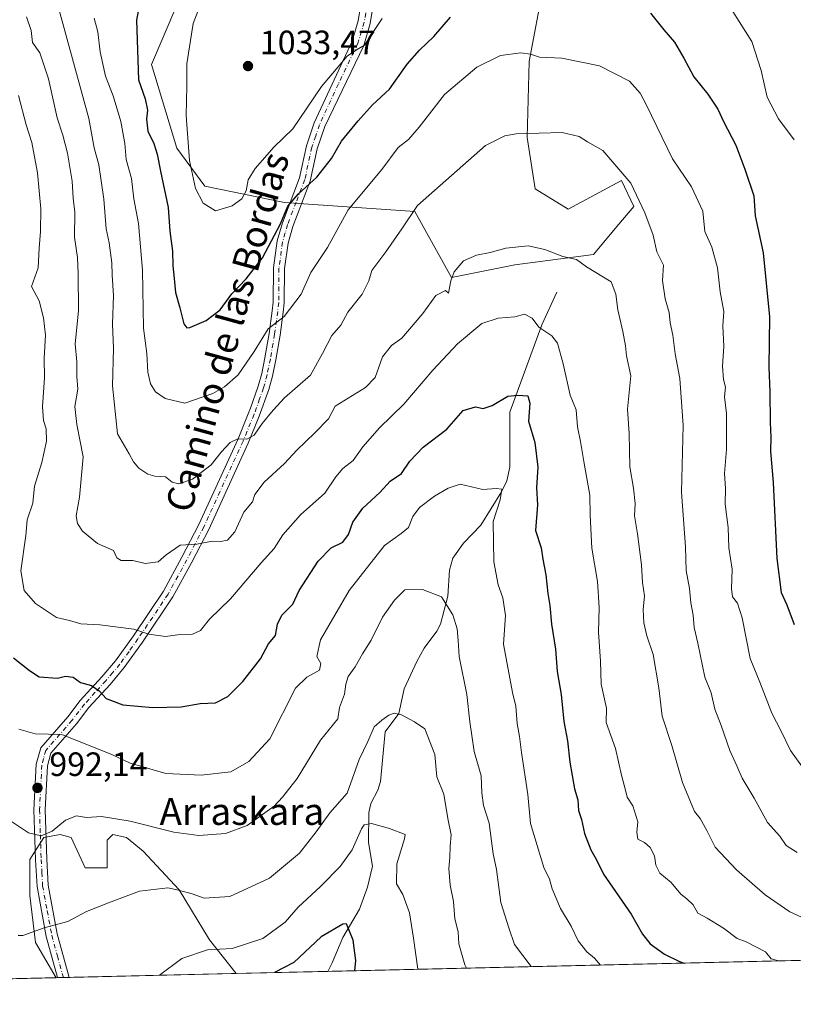
# Model space of a CAD drawing. Units: metres. Extents: x 658297 to 661756, y 4744133 to 4746526.
# Drawn here: x 658679 to 658909, y 4744133 to 4744425 of the extents above; entities that cross this region are included whole.
import ezdxf
from ezdxf.enums import TextEntityAlignment as Align

# ---------------------------------------------------------------- set-up
doc = ezdxf.new("R2010")
doc.units = ezdxf.units.M
doc.header["$MEASUREMENT"] = 0
doc.linetypes.add('DGN Style 4', pattern=[2.6384748266838614, 1.318413404963828, -0.6592067024819142, 0.001648016756204785, -0.6592067024819142])
for name, color, linetype, lineweight in [('Arbolado forestal CxS', 92, 'Continuous', 0), ('Camino Cxs', 7, 'Continuous', 0), ('Camino eje', 30, 'DGN Style 4', 13), ('Comarca CxS', 21, 'Continuous', 0), ('Comunidad Autónoma CxS', 142, 'Continuous', 0), ('Corriente natural Cxs', 4, 'Continuous', 13), ('Corriente natural lineal', 142, 'Continuous', 13), ('Curva de nivel maestra', 30, 'Continuous', 30), ('Curva de nivel normal', 30, 'Continuous', 0), ('Entidad de ámbito territorial CxS', 92, 'Continuous', 0), ('Municipio CxS', 4, 'Continuous', 0), ('Pastizal CxS', 92, 'Continuous', 0), ('Provincia CxS', 1, 'Continuous', 0), ('Punto de cota en terreno', 7, 'Continuous', 0), ('Rótulo de punto de cota en terreno', 7, 'Continuous', 0), ('Texto cartográfico', 7, 'Continuous', 0)]:
    doc.layers.add(name, color=color, linetype=linetype, lineweight=lineweight)
doc.styles.add('Style-Arial', font='txt')

# ---------------------------------------------------------------- blocks, each defined once
blk = doc.blocks.new('*U12')
at = {"layer": 'Arbolado forestal CxS', "color": 92, "linetype": 'Continuous', "lineweight": 0}
for points in [[(659627.3454, 4744162.7147, 939.7835000000051), (658743.7267000005, 4744142.158500001, 977.5139999999956), (658735.8384999996, 4744152.1985, 981.5626000000049), (658726.8121999997, 4744166.9693, 985.2609999999986), (658716.1446000002, 4744178.457699999, 987.8420999999945), (658711.2209000001, 4744182.560799999, 988.6206999999995), (658707.1180999996, 4744183.381300001, 988.8019999999962), (658705.4767000005, 4744181.740300001, 988.5106999999989), (658705.4765, 4744173.534299999, 987.1772000000057), (658698.9119999995, 4744173.534299999, 987.497000000003), (658694.8091000002, 4744182.561000001, 989.3439000000071), (658691.5267000003, 4744183.3817, 989.7955999999976), (658686.6031, 4744182.561000001, 989.6983000000038), (658682.4999000002, 4744175.996300001, 988.0605999999971), (658682.4999000002, 4744165.328500001, 986.8019999999962), (658684.1407000005, 4744151.378500001, 984.7997000000032), (658690.2950999998, 4744140.9155, 983.2161000000051), (658350.4699999997, 4744133.01, 891.0684999999941), (658333.9795000004, 4744848.3123, 921.0930999999982)], [(658737.7569000004, 4744456.9179, 1028.100999999995), (658718.6364000002, 4744412.035300001, 1026.501000000004), (658726.1564999997, 4744387.217900001, 1027.456999999995), (658734.4288, 4744375.9374, 1030.025999999998), (658758.1179999998, 4744371.048900001, 1027.305399999997), (658796.8479000004, 4744368.416400001, 1015.623600000006), (658807.7525000004, 4744348.863299999, 1010.239700000006), (658826.5532999998, 4744352.623299999, 1009.669599999994), (658849.8666000003, 4744355.631300001, 1010.521800000002), (658857.3870999999, 4744364.6557, 1012.356700000004), (658861.8992999997, 4744369.92, 1013.866800000003), (658858.2273000004, 4744377.6183, 1014.152000000002), (658842.3674999997, 4744369.078700001, 1011.501999999993), (658832.6076999997, 4744375.1787, 1012.173999999999), (658830.1683, 4744390.428300001, 1015.0622), (658830.7785999998, 4744412.998000001, 1019.797999999995), (658835.0488, 4744435.567500001, 1024.376399999994)]]:
    blk.add_polyline3d(points, dxfattribs=at)
blk = doc.blocks.new('5PATER')
at = {"layer": 'Corriente natural Cxs', "linetype": 'Continuous', "lineweight": 0}
h = blk.add_hatch(color=51, dxfattribs=at)
edge = h.paths.add_edge_path()
edge.add_ellipse((0, 0), major_axis=(-0.1095731443231308, -0.1110710700762829), ratio=0.9994222409660322, start_angle=0, end_angle=360)

msp = doc.modelspace()

# ---------------------------------------------------------------- linework, layer by layer
at = {"layer": 'Arbolado forestal CxS', "color": 92, "linetype": 'Continuous', "lineweight": 0, "extrusion": (-0.09371884135221742, -0.002180236160481377, 0.9955963164585747), "elevation": -71113.90943373716, "flags": 128}
msp.add_lwpolyline([(-4727538.332864435, 765936.8625647365), (-4727538.332864436, 765633.7600729179)], dxfattribs=at)
at = {"layer": 'Arbolado forestal CxS', "color": 92, "linetype": 'Continuous', "lineweight": 0, "extrusion": (-0.2762899659682541, -0.006427565398709162, 0.961052829509547), "elevation": -211537.872596942, "flags": 128}
msp.add_lwpolyline([(-4727538.136764849, 739176.4279149509), (-4727538.136764849, 739115.8062120334)], dxfattribs=at)
at = {"layer": 'Arbolado forestal CxS', "color": 92, "linetype": 'Continuous', "lineweight": 0, "extrusion": (0.1643558987999776, 0.003823662619989182, 0.9863936932755704), "elevation": 127372.6299442495, "flags": 128}
msp.add_lwpolyline([(4727537.606585407, -758310.8352402728), (4727537.606585407, -758283.2349375339)], dxfattribs=at)
at = {"layer": 'Arbolado forestal CxS', "color": 92, "linetype": 'Continuous', "lineweight": 0}
for points in [[(658737.7569000004, 4744456.9179, 1028.100999999995), (658718.6364000002, 4744412.035300001, 1026.501000000004), (658726.1564999997, 4744387.217900001, 1027.456999999995), (658734.4288, 4744375.9374, 1030.025999999998), (658758.1179999998, 4744371.048900001, 1027.305399999997), (658796.8479000004, 4744368.416400001, 1015.623600000006), (658807.7525000004, 4744348.863299999, 1010.239700000006), (658826.5532999998, 4744352.623299999, 1009.669599999994), (658849.8666000003, 4744355.631300001, 1010.521800000002), (658857.3870999999, 4744364.6557, 1012.356700000004), (658861.8992999997, 4744369.92, 1013.866800000003), (658858.2273000004, 4744377.6183, 1014.152000000002), (658842.3674999997, 4744369.078700001, 1011.501999999993), (658832.6076999997, 4744375.1787, 1012.173999999999), (658830.1683, 4744390.428300001, 1015.0622), (658830.7785999998, 4744412.998000001, 1019.797999999995), (658835.0488, 4744435.567500001, 1024.376399999994)], [(658743.7265999997, 4744142.158700001, 977.5141000000004), (658735.8384999996, 4744152.1985, 981.5626000000049), (658726.8121999997, 4744166.9693, 985.2609999999986), (658716.1446000002, 4744178.457699999, 987.8420999999945), (658711.2209000001, 4744182.560799999, 988.6206999999995), (658707.1180999996, 4744183.381300001, 988.8019999999962), (658705.4767000005, 4744181.740300001, 988.5106999999989), (658705.4765, 4744173.534299999, 987.1772000000057), (658698.9119999995, 4744173.534299999, 987.497000000003), (658694.8091000002, 4744182.561000001, 989.3439000000071), (658691.5267000003, 4744183.3817, 989.7955999999976), (658686.6031, 4744182.561000001, 989.6983000000038), (658682.4999000002, 4744175.996300001, 988.0605999999971), (658682.4999000002, 4744165.328500001, 986.8019999999962), (658684.1407000005, 4744151.378500001, 984.7997000000032), (658690.2950999998, 4744140.9157, 983.2161000000051)]]:
    msp.add_polyline3d(points, dxfattribs=at)
at = {"layer": 'Camino Cxs', "color": 7, "linetype": 'Continuous', "lineweight": 0, "extrusion": (0.1571889661353431, 0.003654804228179741, 0.9875617810199804), "elevation": 121849.1051319419, "flags": 128}
msp.add_lwpolyline([(4727547.985255537, -759075.5250535002), (4727547.985255536, -759072.0836300305)], dxfattribs=at)
at = {"layer": 'Camino Cxs', "color": 7, "linetype": 'Continuous', "lineweight": 0}
for points in [[(658785.3400999998, 4744435.130100001, 1033.423200000005), (658783.6001000004, 4744424.190099999, 1031.444499999998), (658781.6401000004, 4744417.720100001, 1031.571100000001), (658770.0701000001, 4744393.640100001, 1029.482900000003), (658767.8101000005, 4744387.050100001, 1027.404800000004), (658765.7600999996, 4744377.420100001, 1030.077099999995), (658760.6101000002, 4744364.0001, 1027.414600000004), (658759.1700999998, 4744359.020099999, 1026.417700000005), (658758.1101000002, 4744351.460100001, 1025.1535), (658758.0401, 4744341.290100001, 1025.887600000002), (658757.7500999998, 4744338.540100001, 1024.831999999995), (658756.8101000005, 4744331.720100001, 1024.079899999997), (658755.5601000005, 4744324.340100001, 1023.767300000007), (658754.5701000001, 4744319.540100001, 1021.845600000001), (658753.4801000003, 4744315.530099999, 1021.222399999999), (658750.6401000004, 4744307.620100001, 1018.823499999999), (658747.3400999998, 4744299.610099999, 1014.997900000002), (658735.6501000002, 4744274.0001, 1016.774600000004), (658730.5900999998, 4744264.2501, 1011.123699999996), (658724.9700999996, 4744253.970100001, 1013.642200000002), (658715.9501, 4744240.540100001, 1006.980599999995), (658710.5301000001, 4744232.970100001, 1005.892600000007), (658706.3201000001, 4744228.0101, 1006.365999999995), (658699.9901000002, 4744221.110099999, 1000.617499999993), (658696.3300999999, 4744216.300100001, 998.2118000000047), (658688.7200999996, 4744207.610099999, 996.3809000000037), (658687.7001, 4744203.790100001, 995.1491999999998), (658687.0201000003, 4744190.7301, 991.3600000000006), (658687.5100999996, 4744176.0601, 988.9133000000003), (658687.9301000005, 4744168.350099999, 987.4327000000048), (658690.6001000004, 4744153.920100001, 985.5289000000049), (658694.1387999998, 4744141.005000001, 982.9743000000017), (658690.7411000002, 4744140.925899999, 983.515400000004), (658687.3701, 4744153.1801, 986.128800000006), (658684.6501000002, 4744167.950099999, 988.2817000000069), (658684.2100999998, 4744175.920100001, 989.6392000000051), (658683.7200999996, 4744190.7601, 991.3608999999997), (658684.4101, 4744204.3101, 996.797200000001), (658685.7301000003, 4744209.210100001, 997.6938999999984), (658693.7701000003, 4744218.390100001, 997.8978000000062), (658697.4501, 4744223.2301, 999.3269), (658703.8501000004, 4744230.200099999, 1004.739400000006), (658707.9301000005, 4744235.0001, 1005.053100000005), (658713.2301000003, 4744242.420100001, 1006.908299999996), (658722.1401000004, 4744255.6801, 1014.440499999997), (658727.6700999998, 4744265.800100001, 1012.1924), (658732.6801000005, 4744275.440099999, 1014.079400000002), (658744.3101000005, 4744300.920100001, 1016.269400000005), (658747.5601000005, 4744308.8101, 1017.654899999994), (658748.0000999998, 4744310.030099999, 1018.525500000003), (658750.3201000001, 4744316.530099999, 1021.020900000003), (658751.3501000004, 4744320.3101, 1020.5867), (658752.3101000005, 4744324.950099999, 1021.456999999995), (658753.5401, 4744332.220100001, 1026.522899999996), (658754.4700999996, 4744338.940099999, 1027.722200000004), (658754.7401000002, 4744341.4801, 1028.415900000007), (658754.8101000005, 4744351.700099999, 1029.234700000001), (658755.9301000005, 4744359.710100001, 1029.758600000001), (658757.4801000003, 4744365.050100001, 1032.674299999999), (658762.5800999999, 4744378.360099999, 1027.8318), (658764.6201, 4744387.9301, 1029.475200000001), (658766.9401000004, 4744394.710100001, 1031.702799999999), (658778.2100999998, 4744419.030099999, 1034.2117), (658780.0201000003, 4744425.0101, 1033.289999999994), (658781.7001, 4744435.540100001, 1034.516900000003)], [(658690.7411000002, 4744140.926000001, 983.515400000004), (658687.3701, 4744153.1801, 986.128800000006), (658684.6501000002, 4744167.950099999, 988.2817000000069), (658684.2100999998, 4744175.920100001, 989.6392000000051), (658683.7200999996, 4744190.7601, 991.3608999999997), (658684.4101, 4744204.3101, 996.797200000001), (658685.7301000003, 4744209.210100001, 997.6938999999984), (658693.7701000003, 4744218.390100001, 997.8978000000062), (658697.4501, 4744223.2301, 999.3269), (658703.8501000004, 4744230.200099999, 1004.739400000006), (658707.9301000005, 4744235.0001, 1005.053100000005), (658713.2301000003, 4744242.420100001, 1006.908299999996), (658722.1401000004, 4744255.6801, 1014.440499999997), (658727.6700999998, 4744265.800100001, 1012.1924), (658732.6801000005, 4744275.440099999, 1014.079400000002), (658744.3101000005, 4744300.920100001, 1016.269400000005), (658747.5601000005, 4744308.8101, 1017.654899999994), (658748.0000999998, 4744310.030099999, 1018.525500000003), (658750.3201000001, 4744316.530099999, 1021.020900000003), (658751.3501000004, 4744320.3101, 1020.5867), (658752.3101000005, 4744324.950099999, 1021.456999999995), (658753.5401, 4744332.220100001, 1026.522899999996), (658754.4700999996, 4744338.940099999, 1027.722200000004), (658754.7401000002, 4744341.4801, 1028.415900000007), (658754.8101000005, 4744351.700099999, 1029.234700000001), (658755.9301000005, 4744359.710100001, 1029.758600000001), (658757.4801000003, 4744365.050100001, 1032.674299999999), (658762.5800999999, 4744378.360099999, 1027.8318), (658764.6201, 4744387.9301, 1029.475200000001), (658766.9401000004, 4744394.710100001, 1031.702799999999), (658778.2100999998, 4744419.030099999, 1034.2117), (658780.0201000003, 4744425.0101, 1033.289999999994), (658781.7001, 4744435.540100001, 1034.516900000003)], [(658785.3400999998, 4744435.130100001, 1033.423200000005), (658783.6001000004, 4744424.190099999, 1031.444499999998), (658781.6401000004, 4744417.720100001, 1031.571100000001), (658770.0701000001, 4744393.640100001, 1029.482900000003), (658767.8101000005, 4744387.050100001, 1027.404800000004), (658765.7600999996, 4744377.420100001, 1030.077099999995), (658760.6101000002, 4744364.0001, 1027.414600000004), (658759.1700999998, 4744359.020099999, 1026.417700000005), (658758.1101000002, 4744351.460100001, 1025.1535), (658758.0401, 4744341.290100001, 1025.887600000002), (658757.7500999998, 4744338.540100001, 1024.831999999995), (658756.8101000005, 4744331.720100001, 1024.079899999997), (658755.5601000005, 4744324.340100001, 1023.767300000007), (658754.5701000001, 4744319.540100001, 1021.845600000001), (658753.4801000003, 4744315.530099999, 1021.222399999999), (658750.6401000004, 4744307.620100001, 1018.823499999999), (658747.3400999998, 4744299.610099999, 1014.997900000002), (658735.6501000002, 4744274.0001, 1016.774600000004), (658730.5900999998, 4744264.2501, 1011.123699999996), (658724.9700999996, 4744253.970100001, 1013.642200000002), (658715.9501, 4744240.540100001, 1006.980599999995), (658710.5301000001, 4744232.970100001, 1005.892600000007), (658706.3201000001, 4744228.0101, 1006.365999999995), (658699.9901000002, 4744221.110099999, 1000.617499999993), (658696.3300999999, 4744216.300100001, 998.2118000000047), (658688.7200999996, 4744207.610099999, 996.3809000000037), (658687.7001, 4744203.790100001, 995.1491999999998), (658687.0201000003, 4744190.7301, 991.3600000000006), (658687.5100999996, 4744176.0601, 988.9133000000003), (658687.9301000005, 4744168.350099999, 987.4327000000048), (658690.6001000004, 4744153.920100001, 985.5289000000049), (658694.1387999998, 4744141.005000001, 982.9743000000017)]]:
    msp.add_polyline3d(points, dxfattribs=at)
at = {"layer": 'Camino eje', "color": 30, "linetype": 'DGN Style 4', "lineweight": 13}
msp.add_polyline3d([(658782.6801000005, 4744430.0701, 1032.881800000003), (658781.8101000005, 4744424.600099999, 1032.047900000005), (658779.9250999996, 4744418.3751, 1032.933600000004), (658774.1401000004, 4744406.335100001, 1031.530700000003), (658768.5050999997, 4744394.175100001, 1030.487699999998), (658767.3750999998, 4744390.880100001, 1029.384300000005), (658766.2150999998, 4744387.4901, 1028.241500000004), (658764.1700999998, 4744377.890100001, 1028.8321), (658761.5950999996, 4744371.1801, 1027.699999999997), (658759.0450999998, 4744364.5251, 1029.988899999997), (658758.3251, 4744362.0351, 1029.305999999997), (658757.5500999996, 4744359.3651, 1027.816600000006), (658756.4600999998, 4744351.5801, 1026.493700000006), (658756.3901000004, 4744341.3851, 1026.573799999998), (658756.1101000002, 4744338.7401, 1025.994900000005), (658755.1750999996, 4744331.970100001, 1025.172699999996), (658753.9351000005, 4744324.645099999, 1022.396900000007), (658752.9600999998, 4744319.925100001, 1019.948099999994), (658751.9001000002, 4744316.030099999, 1020.206600000005), (658750.7401000002, 4744312.780099999, 1021.020999999993), (658749.1001000004, 4744308.215100001, 1018.214999999997), (658745.8251, 4744300.265100001, 1015.5717), (658734.1651, 4744274.720100001, 1015.343200000003), (658731.6350999996, 4744269.845100001, 1012.253899999996), (658729.1300999997, 4744265.0251, 1011.622700000007), (658723.5551000005, 4744254.825099999, 1013.849499999997), (658714.5900999998, 4744241.4801, 1006.935200000007), (658711.9401000004, 4744237.770099999, 1003.936900000001), (658709.2301000003, 4744233.985099999, 1005.418000000005), (658707.1250999998, 4744231.505100001, 1006.028300000005), (658705.0850999998, 4744229.1051, 1005.378500000006), (658701.9200999998, 4744225.655099999, 1002.6829), (658698.7200999996, 4744222.170100001, 999.746499999994), (658695.0500999996, 4744217.345100001, 997.6385000000009), (658687.2251000004, 4744208.4101, 996.0262999999978), (658686.5651000004, 4744205.960100001, 995.9468999999954), (658686.0551000005, 4744204.050100001, 995.758799999996), (658685.7100999998, 4744197.2751, 993.1089999999967), (658685.3701, 4744190.745100001, 991.3601000000054), (658685.6151000002, 4744183.325099999, 990.5228000000062), (658685.8601000002, 4744175.9901, 989.2669000000025), (658686.0701000001, 4744172.1351, 988.8147000000026), (658686.2901, 4744168.1501, 987.7865000000021), (658687.6501000002, 4744160.765100001, 987.1910000000062), (658688.9851000002, 4744153.550100001, 985.8084999999993), (658690.6700999998, 4744147.425100001, 984.2519999999931), (658692.4401000004, 4744140.965399999, 983.0865999999952)], dxfattribs=at)
at = {"layer": 'Comarca CxS', "color": 21, "linetype": 'Continuous', "lineweight": 0, "flags": 128}
msp.add_lwpolyline([(659138.5283540678, 4744151.343056295), (658350.4700012037, 4744133.009982543), (658325.8426549146, 4745201.263266252), (658297.1400012022, 4746446.289982521), (660411.5793074991, 4746495.502135295), (661532.6645930698, 4746521.594641324), (661701.3200012296, 4746525.519982519), (661727.4281368792, 4745416.731858452), (661755.7900012288, 4744212.229982544), (661333.2866403335, 4744202.401033649)], close=True, dxfattribs=at)
at = {"layer": 'Comunidad Autónoma CxS', "color": 142, "linetype": 'Continuous', "lineweight": 0, "flags": 128}
msp.add_lwpolyline([(659138.5283540678, 4744151.343056295), (658350.4700012037, 4744133.009982543), (658325.8426549146, 4745201.263266252), (658297.1400012022, 4746446.289982521), (660411.5793074991, 4746495.502135295), (661532.6645930698, 4746521.594641324), (661701.3200012296, 4746525.519982519), (661727.4281368792, 4745416.731858452), (661755.7900012288, 4744212.229982544), (661333.2866403335, 4744202.401033649)], close=True, dxfattribs=at)
at = {"layer": 'Corriente natural lineal', "color": 142, "linetype": 'Continuous', "lineweight": 13}
msp.add_polyline3d([(658839.0301000001, 4744344.4801, 1007.890199999994), (658834.5500999996, 4744334.790100001, 1005.069399999993), (658825.0513000004, 4744308.8795, 999.4363000000012), (658825.0089999996, 4744292.481899999, 996.5785999999936), (658824.1207999998, 4744288.417099999, 996.096399999995), (658822.5398000004, 4744285.182499999, 995.3459000000003), (658816.4441999998, 4744275.246300001, 993.1833000000044), (658811.273, 4744269.903000001, 992.2219000000041), (658808.0992999999, 4744265.486500001, 991.6272999999929), (658807.1429000003, 4744261.957000001, 991.0697999999975), (658806.5999999996, 4744254.171599999, 990.033899999995), (658804.4716999996, 4744245.8862, 988.8533000000025), (658803.3733000001, 4744243.7884, 988.4660000000005), (658799.5629000004, 4744238.765699999, 987.5872999999993), (658797.3723999998, 4744234.8422, 986.9303999999975), (658793.6586999996, 4744226.704700001, 985.9210000000021), (658792.1209000006, 4744219.359300001, 984.9916999999988), (658788.0206000004, 4744213.8858, 984.5617000000057), (658786.6595999999, 4744199.1646, 982.2106000000058), (658785.8359000003, 4744196.551100001, 981.9930000000023), (658783.7697000002, 4744192.6757, 981.7547999999952), (658783.1604000004, 4744189.918299999, 981.1674000000058), (658783.0928999997, 4744181.035399999, 979.1368999999978), (658784.2273000004, 4744173.982200001, 977.8715999999986), (658782.7518999996, 4744167.786800001, 976.9738000000071), (658780.3448999999, 4744161.284399999, 976.0152999999991), (658775.4148000004, 4744152.8288, 974.6597999999941), (658772.2736999998, 4744145.2949, 973.3512999999948), (658770.9440000001, 4744142.7917, 972.9765000000043)], dxfattribs=at)
at = {"layer": 'Curva de nivel maestra', "color": 30, "linetype": 'Continuous', "lineweight": 30, "flags": 128}
for points, elevation in [([(658716.9800000006, 4744440.1801), (658714.1900000004, 4744425.1801), (658714.7199999997, 4744407.5101), (658716.7599999999, 4744401.8301), (658717.4199999999, 4744398.5101), (658717.1500000004, 4744395.860099999), (658717.5800000001, 4744392.300100001), (658719.2699999996, 4744388.630100001), (658720.3399999999, 4744385.440099999), (658721.2699999996, 4744380.4001), (658723.54, 4744369.620100001), (658724.0899999999, 4744362.610099999), (658724.8700000001, 4744356.620100001), (658724.9500000002, 4744352.2501), (658725.3899999997, 4744348.4901), (658725.7000000002, 4744344.4001), (658726.9900000002, 4744339.840100001), (658728.1799999997, 4744335.030099999), (658729.0899999999, 4744333.8301), (658729.9900000002, 4744333.9301), (658734.8200000003, 4744336.0001), (658738.9900000002, 4744339.2401), (658742.4500000002, 4744343.960100001), (658746.7599999999, 4744348.390100001), (658751.54, 4744354.690099999), (658756.9199999999, 4744364.720100001), (658759.0999999996, 4744370.020099999), (658762.2800000003, 4744373.6601), (658767.7699999996, 4744378.5801), (658772.0999999996, 4744384.1801), (658775.0099999999, 4744389.2601), (658780.0099999999, 4744395.350099999), (658784.2599999999, 4744400.110099999), (658789.2699999996, 4744404.7601), (658794.5800000001, 4744412.1601), (658798.1799999997, 4744416.360099999), (658802.4400000004, 4744420.340100001), (658807.3799999999, 4744426.140100001)], 1025), ([(658866.7999999998, 4744427.280099999), (658870.7699999996, 4744422.340100001), (658873.9000000004, 4744418.6501), (658876.75, 4744413.9901), (658879.6500000004, 4744408.4001), (658883.8700000001, 4744403.2301), (658886.8499999996, 4744398.770099999), (658888.5199999996, 4744395.120100001), (658892.1600000003, 4744388.0801), (658894.7999999998, 4744380.970100001), (658897.5, 4744373.0601), (658897.9000000004, 4744367.1601), (658900.3200000003, 4744356.1801), (658902.1299999999, 4744337.1801), (658901.9900000002, 4744322.1801), (658902.2199999997, 4744314.850099999), (658902.3099999997, 4744305.780099999), (658902.5700000003, 4744301.420100001), (658902.4900000002, 4744297.1801), (658903.2000000002, 4744287.9001), (658904.3499999996, 4744265.380100001), (658905.6500000004, 4744255.3201), (658907.3099999997, 4744251.5801), (658909.4800000006, 4744245.8201)], 1025), ([(658677.6100000005, 4744235.920100001), (658682.3799999999, 4744232.170100001), (658685.2999999998, 4744230.270099999), (658690.7199999997, 4744229.840100001), (658693.0899999999, 4744230.4801), (658695.3499999996, 4744230.1601), (658697.5300000003, 4744228.600099999), (658700.8200000003, 4744227.700099999), (658703.0700000003, 4744226.120100001), (658705.1799999997, 4744223.8201), (658710.0700000003, 4744221.960100001), (658718.9699999997, 4744221.110099999), (658727.4400000004, 4744221.340100001), (658733.0899999999, 4744222.3101), (658737.6200000001, 4744222.5701), (658741.29, 4744224.440099999), (658745.7100000001, 4744228.8301), (658750.9800000006, 4744235.550100001), (658753.3899999997, 4744240.0001), (658755.4199999999, 4744242.550100001), (658756, 4744245.850099999), (658757.2800000003, 4744248.5101), (658760.6399999997, 4744251.850099999), (658762.4800000006, 4744255.850099999), (658768.0899999999, 4744264.600099999), (658771.9400000004, 4744268.550100001), (658775.4199999999, 4744270.270099999), (658777.0999999996, 4744272.5101), (658778.4000000004, 4744276.1801), (658781.4000000004, 4744280.350099999), (658786.4199999999, 4744284.9301), (658789.4800000006, 4744288.3201), (658792.8200000003, 4744290.5701), (658795.3600000005, 4744294.280099999), (658799.3200000003, 4744298.440099999), (658806.3600000005, 4744303.8201), (658811.1500000004, 4744309.370100001), (658814.8200000003, 4744310.460100001), (658817.1500000004, 4744309.920100001), (658819.8200000003, 4744310.8101), (658824.4800000006, 4744313.620100001), (658827.4600000001, 4744313.8301), (658830.4100000003, 4744313.6501), (658831.0199999996, 4744311.4901), (658830.5599999997, 4744306.1801), (658832.4400000004, 4744299.850099999), (658833.4000000004, 4744292.5101), (658832.9199999999, 4744286.5101), (658833.2300000006, 4744281.300100001), (658832.6799999997, 4744273.6501), (658834.3200000003, 4744268.520099999), (658834.7999999998, 4744265.210100001), (658835.7199999997, 4744260.5701), (658836.3200000003, 4744254.960100001), (658836.9600000001, 4744251.470100001), (658837.4600000001, 4744245.840100001), (658838.6299999999, 4744238.450099999), (658839.0800000001, 4744231.8101), (658840.2999999998, 4744225.030099999), (658841.1100000005, 4744216.960100001), (658842.2000000002, 4744211.2601), (658842.8399999999, 4744204.860099999), (658844.29, 4744196.950099999), (658845.2000000002, 4744193.7501), (658845.4800000006, 4744190.600099999), (658846.2999999998, 4744187.840100001), (658847.2599999999, 4744183.7501), (658849.1299999999, 4744178.860099999), (658850.6600000003, 4744176.1501), (658852.9000000004, 4744171.630100001), (658861.0700000003, 4744159.7601), (658864.4500000002, 4744153.8101), (658866.7199999997, 4744150.960100001), (658870.9800000006, 4744147.870100001), (658875.4699999997, 4744145.7501), (658876.8142999997, 4744145.254899999)], 1000), ([(658779.0433, 4744142.9804), (658779.29, 4744146.050100001), (658778.5599999997, 4744152.100099999), (658776.5, 4744156.940099999), (658775.4199999999, 4744156.770099999), (658769.0300000003, 4744153.0601), (658760.9199999999, 4744145.380100001), (658755.1042999999, 4744142.4235)], 975), ([(658876.8142999997, 4744145.254899999), (658876.8148999996, 4744145.254699999)], 1000), ([(658755.1042999999, 4744142.4235), (658755.1037, 4744142.4232)], 975)]:
    msp.add_lwpolyline(points, dxfattribs=dict(at, elevation=elevation))
at = {"layer": 'Curva de nivel normal', "color": 30, "linetype": 'Continuous', "lineweight": 0, "flags": 128}
for points, elevation in [([(658787.0899999999, 4744425.680000001), (658781.8499999996, 4744417.800000001), (658779.5, 4744416.439999999), (658776.7599999999, 4744414.51), (658769.1500000004, 4744405.560000001), (658760.5999999996, 4744392.949999999), (658755.0199999996, 4744387.619999999), (658749.4199999999, 4744381.180000001), (658747.3499999996, 4744377.850000001), (658746.7800000003, 4744374.51), (658745.4800000006, 4744372.189999999), (658742.5800000001, 4744370.109999999), (658737.5899999999, 4744368.57), (658734, 4744370.930000001), (658731.6900000004, 4744375.27), (658729.9500000002, 4744383.59), (658728.9600000001, 4744396.890000001), (658729.1100000005, 4744405.67), (658729.0800000001, 4744412.24), (658731, 4744424.24), (658734.7400000002, 4744434.17)], 1030), ([(658691.2300000006, 4744428.199999999), (658700.0499999998, 4744396.060000001), (658701.6299999999, 4744387.33), (658702.9400000004, 4744382.310000001), (658704.4199999999, 4744372.119999999), (658705.1100000005, 4744363.310000001), (658706.0800000001, 4744359.15), (658706.8600000005, 4744353.180000001), (658706.9299999997, 4744349.51), (658707.29, 4744343.51), (658707.0300000003, 4744334.92), (658707.3300000001, 4744327.76), (658707.0800000001, 4744316.65), (658708.5, 4744302.439999999), (658711.9800000006, 4744296.49), (658713.2400000002, 4744294.09), (658714.9000000004, 4744292.16), (658717.4900000002, 4744290.430000001), (658719.5899999999, 4744289.83), (658722.7400000002, 4744289.640000001), (658724.7100000001, 4744288.060000001), (658726.7000000002, 4744287.529999999), (658730.8300000001, 4744288.92), (658736.3600000005, 4744293.220000001), (658739.3099999997, 4744296.980000001), (658741.9500000002, 4744299.82), (658744.2999999998, 4744300.91), (658746.9800000006, 4744300.859999999), (658749.1500000004, 4744302.02), (658751.4800000006, 4744305.470000001), (658754.7199999997, 4744309.4), (658758.1100000005, 4744313.100000001), (658765.8399999999, 4744319.859999999), (658769.3799999999, 4744326.210000001), (658772.1699999999, 4744331.560000001), (658774.8200000003, 4744334.67), (658776.9299999997, 4744338.550000001), (658781.2300000006, 4744343.850000001), (658783.1900000004, 4744347.850000001), (658784.0499999998, 4744350.850000001), (658788.1900000004, 4744356.480000001), (658792.9299999997, 4744363.25), (658797.5999999996, 4744370.180000001), (658817.8099999997, 4744388.01), (658823.5199999996, 4744390.9), (658826.9500000002, 4744391.52), (658840.54, 4744391.9), (658845.6699999999, 4744390.699999999), (658848.0599999997, 4744389.100000001), (658852.6500000004, 4744386.49), (658860.9600000001, 4744376.810000001), (658865.1699999999, 4744367.980000001), (658867.6399999997, 4744361.41), (658868.7100000001, 4744356.41), (658870.7199999997, 4744352.449999999), (658870.4100000003, 4744347.91), (658871.1799999997, 4744342.51), (658872.3499999996, 4744338.390000001), (658872.6500000004, 4744335.369999999), (658873.4100000003, 4744331.730000001), (658874.1399999997, 4744326.180000001), (658875.5599999997, 4744318.850000001), (658876.5199999996, 4744304.890000001), (658876.0499999998, 4744285.100000001), (658877.1699999999, 4744268.869999999), (658877.4000000004, 4744261.850000001), (658878.3600000005, 4744256.49), (658878.75, 4744252.26), (658879.4400000004, 4744248.560000001), (658879.79, 4744244.9), (658880.8799999999, 4744240.24), (658882.9800000006, 4744230.100000001), (658884.8300000001, 4744225.49), (658885.9000000004, 4744220.609999999), (658887.8300000001, 4744215.779999999), (658890.3300000001, 4744208.359999999), (658892.4400000004, 4744203.800000001), (658894.0800000001, 4744200.109999999), (658897.5700000003, 4744194.220000001), (658901.5199999996, 4744187.029999999), (658905.2400000002, 4744182.890000001), (658907.1299999999, 4744180.16), (658910.4000000004, 4744178.100000001)], 1015), ([(658909.4400000004, 4744389.720000001), (658904.8399999999, 4744395.880000001), (658901.4500000002, 4744402.369999999), (658899.6500000004, 4744410.24), (658896.8799999999, 4744418.859999999), (658891.2300000006, 4744427.84)], 1030), ([(658912.9199999999, 4744158.26), (658908.2300000006, 4744160.42), (658900.8899999997, 4744165.529999999), (658892.3799999999, 4744172.890000001), (658885.9800000006, 4744179.680000001), (658883.54, 4744184.57), (658881.5800000001, 4744188.210000001), (658879.8399999999, 4744190.300000001), (658876.3300000001, 4744198.83), (658873.1100000005, 4744209.82), (658870.2400000002, 4744218.600000001), (658869.2999999998, 4744226.930000001), (658867.5800000001, 4744236.92), (658865.7599999999, 4744242.460000001), (658864.8200000003, 4744246.25), (658864.6500000004, 4744250.220000001), (658865.0099999999, 4744254.32), (658864.4000000004, 4744258.220000001), (658864.1200000001, 4744263.470000001), (658862.9600000001, 4744272.680000001), (658862.0599999997, 4744278.02), (658862.2599999999, 4744281.710000001), (658861.8099999997, 4744286.27), (658860.7000000002, 4744292.59), (658860.4400000004, 4744302.470000001), (658860.0099999999, 4744309.699999999), (658860.9500000002, 4744319.65), (658859.6399999997, 4744325.600000001), (658859.3499999996, 4744328.51), (658858.6399999997, 4744332.789999999), (658857.1399999997, 4744339.210000001), (658856.4800000006, 4744343.84), (658855.0899999999, 4744347.529999999), (658847.8200000003, 4744351.980000001), (658844.8200000003, 4744354.130000001), (658840.8200000003, 4744355.02), (658835.4800000006, 4744357.15), (658830.4800000006, 4744358.180000001), (658823.8200000003, 4744357.49), (658819.1500000004, 4744356.210000001), (658815.1500000004, 4744355.480000001), (658811.2999999998, 4744353.76), (658808.4800000006, 4744350.51), (658807.54, 4744347.850000001), (658806.8499999996, 4744344.16), (658805.8899999997, 4744344.970000001), (658803.0199999996, 4744343.470000001), (658799.2300000006, 4744338.100000001), (658793, 4744330.779999999), (658789.8899999997, 4744328.640000001), (658787.2199999997, 4744325.279999999), (658785.0599999997, 4744319.16), (658782.2199999997, 4744316.189999999), (658773.1500000004, 4744310.630000001), (658771.1500000004, 4744306.82), (658767.1500000004, 4744302.66), (658761.8099999997, 4744297.539999999), (658758.1100000005, 4744293.550000001), (658752.0800000001, 4744288.09), (658749.2599999999, 4744284.41), (658748.5700000003, 4744282.180000001), (658746.0800000001, 4744279.180000001), (658743.3499999996, 4744273.26), (658741.1600000003, 4744270.850000001), (658739.1500000004, 4744270.380000001), (658736.6399999997, 4744270.480000001), (658732.0999999996, 4744269.600000001), (658727.1799999997, 4744269.380000001), (658723, 4744266.51), (658720.5999999996, 4744264.350000001), (658716.75, 4744263.939999999), (658713.0499999998, 4744264.83), (658709.6500000004, 4744264.779999999), (658708.2999999998, 4744265.57), (658707.2999999998, 4744267.779999999), (658702.5999999996, 4744269.859999999), (658698.1299999999, 4744273.529999999), (658696.6500000004, 4744275.779999999), (658696.2000000002, 4744278.050000001), (658697.2000000002, 4744283.560000001), (658698.3499999996, 4744295.539999999), (658696.4600000001, 4744305.180000001), (658695.9000000004, 4744310.51), (658696.7000000002, 4744315.680000001), (658696.4100000003, 4744319.449999999), (658696.4299999997, 4744323.75), (658695.9600000001, 4744329.140000001), (658696.9000000004, 4744338.890000001), (658696.8300000001, 4744349.880000001), (658696.6799999997, 4744354.789999999), (658695.7400000002, 4744360.789999999), (658695.8099999997, 4744368.180000001), (658695.3200000003, 4744372.369999999), (658695.0199999996, 4744377.390000001), (658693.6900000004, 4744385.720000001), (658692.3200000003, 4744391.060000001), (658690.6399999997, 4744396.180000001), (658688.0199999996, 4744407.76), (658685.4199999999, 4744415.51), (658683.3200000003, 4744418.560000001), (658682.8600000005, 4744422.17), (658681.5, 4744426.17)], 1010), ([(658701.5999999996, 4744425.77), (658702.6799999997, 4744421.730000001), (658703.3600000005, 4744415.779999999), (658704.9800000006, 4744408.58), (658707.2000000002, 4744402.800000001), (658709.5, 4744395.119999999), (658710.7000000002, 4744388.609999999), (658711.1299999999, 4744383.850000001), (658712.6799999997, 4744378.17), (658713.3799999999, 4744372.15), (658714.7699999996, 4744364.84), (658715.9900000002, 4744350.980000001), (658716.2800000003, 4744333.789999999), (658717.2599999999, 4744326.24), (658717.5800000001, 4744320.75), (658718.2999999998, 4744317.279999999), (658719.8200000003, 4744314.850000001), (658722.7100000001, 4744312.9), (658728.5099999999, 4744311.539999999), (658736.8600000005, 4744314.4), (658740.3399999999, 4744316.32), (658744.3200000003, 4744319.939999999), (658749.1500000004, 4744326.850000001), (658753.25, 4744333.57), (658758.0099999999, 4744337.26), (658763.0199999996, 4744343.850000001), (658765.8899999997, 4744350.289999999), (658770.8899999997, 4744357.710000001), (658777.0700000003, 4744368.939999999), (658787.0599999997, 4744380.930000001), (658791.8300000001, 4744387.439999999), (658794.9199999999, 4744389.82), (658798.1500000004, 4744393.439999999), (658805.6200000001, 4744403.16), (658815.2000000002, 4744411.26), (658822.2300000006, 4744414.699999999), (658828.2999999998, 4744415.52), (658831.1500000004, 4744415.16), (658833.8600000005, 4744414.26), (658840.5199999996, 4744413.99), (658851.7100000001, 4744411.65), (658860.5700000003, 4744407.08), (658863.7599999999, 4744403.560000001), (658865.5300000003, 4744400.220000001), (658873.3799999999, 4744384.08), (658878.9800000006, 4744375.689999999), (658882.3099999997, 4744368.51), (658882.9600000001, 4744362.51), (658885, 4744357.800000001), (658886.6799999997, 4744351.699999999), (658887.54, 4744344.58), (658888.5999999996, 4744338.689999999), (658888.3399999999, 4744334.430000001), (658888.5800000001, 4744328.32), (658888.1799999997, 4744322.51), (658888.5199999996, 4744318.560000001), (658889.0999999996, 4744316.24), (658888.7999999998, 4744313.42), (658889.3600000005, 4744308.460000001), (658889.3499999996, 4744297.75), (658888.8200000003, 4744290.57), (658889.0800000001, 4744286.180000001), (658889, 4744281.51), (658889.8799999999, 4744274.600000001), (658890.0700000003, 4744268.52), (658891.0800000001, 4744262.180000001), (658890.8600000005, 4744256.49), (658891.2100000001, 4744253.960000001), (658892.6600000003, 4744252.15), (658894.0099999999, 4744247.720000001), (658896.4000000004, 4744235.67), (658899.3099999997, 4744228.67), (658902.7999999998, 4744219.5), (658905.5800000001, 4744214.109999999), (658908.3600000005, 4744208.4), (658911.9199999999, 4744203.449999999)], 1020), ([(658904.8525, 4744145.907000001), (658902.5999999996, 4744146.539999999), (658900.9199999999, 4744148.600000001), (658895.1799999997, 4744151.539999999), (658892.5300000003, 4744152.560000001), (658888.4600000001, 4744155.630000001), (658883.6399999997, 4744158.58), (658880.8700000001, 4744160.039999999), (658879.4800000006, 4744162.51), (658877.6500000004, 4744164.350000001), (658875.7999999998, 4744165.710000001), (658872.9400000004, 4744169.140000001), (658869.5999999996, 4744171.980000001), (658868.3899999997, 4744174.34), (658867.9699999997, 4744177.140000001), (658866.7400000002, 4744179.609999999), (658865.0199999996, 4744181.08), (658863.0999999996, 4744182.07), (658862.7100000001, 4744184.17), (658863.0199999996, 4744187.15), (658861.54, 4744191.9), (658859.8799999999, 4744194.49), (658859.4199999999, 4744196.57), (658858.2300000006, 4744201.08), (658856.4400000004, 4744208.949999999), (658853.6200000001, 4744216.689999999), (658853.79, 4744220.91), (658852.1600000003, 4744228.09), (658852, 4744234.9), (658851.3899999997, 4744243.550000001), (658851.54, 4744250.850000001), (658851.0899999999, 4744258.600000001), (658849.3899999997, 4744268.439999999), (658848.8700000001, 4744278.25), (658848.79, 4744284.15), (658847, 4744294.189999999), (658846.0599999997, 4744300.09), (658845.1200000001, 4744304.51), (658844.7699999996, 4744309.51), (658842.9800000006, 4744313.850000001), (658840.8399999999, 4744323.180000001), (658839.1500000004, 4744329.359999999), (658837.4800000006, 4744331.539999999), (658833.6600000003, 4744334.029999999), (658831.7000000002, 4744336.730000001), (658829.4199999999, 4744337.9), (658826.5199999996, 4744337.100000001), (658821.54, 4744336.74), (658816.6900000004, 4744335.109999999), (658809.4500000002, 4744329.109999999), (658802.1399999997, 4744321.33), (658793.54, 4744311.180000001), (658786.3300000001, 4744304.180000001), (658781.3700000001, 4744298.51), (658778.54, 4744294.5), (658775.4800000006, 4744292.109999999), (658773.3700000001, 4744289.65), (658770.0599999997, 4744284.779999999), (658762.9000000004, 4744278.300000001), (658757.6699999999, 4744272.380000001), (658755.0599999997, 4744268.390000001), (658751.1399999997, 4744264.09), (658742.0599999997, 4744253.430000001), (658735.8200000003, 4744247.369999999), (658733.1500000004, 4744244.02), (658730.8200000003, 4744242.930000001), (658727.0999999996, 4744242.84), (658722.7300000006, 4744242.25), (658717.8200000003, 4744242.949999999), (658713.3399999999, 4744244.430000001), (658703.2400000002, 4744245.730000001), (658697.6699999999, 4744246), (658694.2199999997, 4744246.949999999), (658690.3600000005, 4744247.84), (658684.1600000003, 4744251.970000001), (658680.8300000001, 4744255.859999999), (658679.8600000005, 4744261.76), (658681.3200000003, 4744272.180000001), (658681.6799999997, 4744276.850000001), (658683.4199999999, 4744281.850000001), (658683.8700000001, 4744286.850000001), (658686.0700000003, 4744293.930000001), (658687.4199999999, 4744300.189999999), (658687.3700000001, 4744303.930000001), (658686.5599999997, 4744306.32), (658686.2599999999, 4744310.390000001), (658686.8899999997, 4744318.980000001), (658686.7800000003, 4744324.9), (658687.1399999997, 4744331.730000001), (658686.5300000003, 4744336.810000001), (658685.2400000002, 4744341.92), (658682.9900000002, 4744346.180000001), (658684.9299999997, 4744351.730000001), (658685.2599999999, 4744357.550000001), (658685.6900000004, 4744362.51), (658685.7699999996, 4744369.180000001), (658684.7400000002, 4744379.850000001), (658683.0999999996, 4744388.92), (658681.4000000004, 4744394.119999999), (658679.1500000004, 4744402.850000001)], 1005), ([(658851.9592000004, 4744144.6765), (658850.1699999999, 4744146.710000001), (658847.9400000004, 4744148.58), (658845.3799999999, 4744151.810000001), (658843.2300000006, 4744156.230000001), (658840.1100000005, 4744161.41), (658837.5999999996, 4744167.32), (658836.8300000001, 4744170.199999999), (658835.1600000003, 4744173.59), (658831.2199999997, 4744186.66), (658830.4100000003, 4744195.300000001), (658828.5, 4744207.800000001), (658827.9400000004, 4744212.49), (658827.2199999997, 4744216.41), (658826.8600000005, 4744221.560000001), (658825.8499999996, 4744225.600000001), (658823.1900000004, 4744239.939999999), (658823.7300000006, 4744248.430000001), (658823, 4744253.699999999), (658821.5700000003, 4744257.600000001), (658820.2800000003, 4744264.42), (658820.1299999999, 4744276.41), (658822.1200000001, 4744282.82), (658822.7100000001, 4744285.99), (658820.9600000001, 4744286.189999999), (658817.0499999998, 4744285.82), (658810.29, 4744287.480000001), (658806.75, 4744286.26), (658802.6399999997, 4744283.859999999), (658798.2599999999, 4744280.51), (658796.2800000003, 4744277.850000001), (658794.9400000004, 4744274.619999999), (658792.7999999998, 4744272.84), (658787.7699999996, 4744269.210000001), (658777.29, 4744255.84), (658768.8300000001, 4744241.25), (658767.7199999997, 4744236.279999999), (658768.9000000004, 4744234.180000001), (658768.4800000006, 4744232.180000001), (658764.7999999998, 4744230.180000001), (658761.3499999996, 4744226.850000001), (658753.8099999997, 4744211.850000001), (658747.5599999997, 4744205.119999999), (658742.2100000001, 4744202.050000001), (658733.3799999999, 4744201.02), (658722.8499999996, 4744201.51), (658712.2999999998, 4744204.630000001), (658707.0199999996, 4744207.039999999), (658691.9600000001, 4744213.130000001), (658684.0599999997, 4744213.300000001), (658679.2199999997, 4744214.720000001)], 995), ([(658675, 4744188.66), (658682.1399999997, 4744183.880000001), (658685.8799999999, 4744183.060000001), (658689.0999999996, 4744184.439999999), (658693.0800000001, 4744187.66), (658696.2999999998, 4744188.960000001), (658699.3499999996, 4744188.5), (658703.7800000003, 4744188.730000001), (658712.3200000003, 4744187.369999999), (658725.2400000002, 4744184.109999999), (658732.6600000003, 4744183.109999999), (658740.6100000005, 4744183.730000001), (658747.0300000003, 4744186.119999999), (658755.0300000003, 4744191.800000001), (658757.5, 4744194.560000001), (658761.8799999999, 4744200.039999999), (658768.8300000001, 4744211.480000001), (658773.9299999997, 4744217.77), (658774.4800000006, 4744221.180000001), (658775.9299999997, 4744225.119999999), (658776.3300000001, 4744228.050000001), (658777.0700000003, 4744230.32), (658779.0899999999, 4744233.26), (658781.2400000002, 4744237.050000001), (658783.8200000003, 4744241.100000001), (658787.2400000002, 4744247.939999999), (658790.8200000003, 4744252.980000001), (658793.8200000003, 4744256.119999999), (658799.1500000004, 4744256.199999999), (658804.7000000002, 4744253.980000001), (658808.0700000003, 4744248.680000001), (658809.3799999999, 4744244.52), (658809.7100000001, 4744241.039999999), (658810.0199999996, 4744236.24), (658812.29, 4744224.970000001), (658813.1600000003, 4744216.930000001), (658813.79, 4744212.84), (658814.4000000004, 4744208.09), (658816.5199999996, 4744200.880000001), (658816.7699999996, 4744195.84), (658817.2300000006, 4744192.07), (658818.8600000005, 4744186.77), (658820.0800000001, 4744177.699999999), (658821.0899999999, 4744173.029999999), (658822.3600000005, 4744163.230000001), (658824.7599999999, 4744155.699999999), (658826.4299999997, 4744150.800000001), (658831.3772999998, 4744144.197699999)], 990), ([(658812.1869999999, 4744143.751300001), (658811.7100000001, 4744144.730000001), (658809.9299999997, 4744151.01), (658809.6600000003, 4744154.51), (658808.7000000002, 4744158.430000001), (658808.3499999996, 4744163.51), (658807.3200000003, 4744168.359999999), (658806.9299999997, 4744173.289999999), (658807.2300000006, 4744176.59), (658807.2800000003, 4744179.980000001), (658807.6299999999, 4744183.32), (658806.5800000001, 4744188.16), (658805.4000000004, 4744195.390000001), (658803.3899999997, 4744200.59), (658802.7599999999, 4744207.189999999), (658799.7599999999, 4744214.83), (658796.7400000002, 4744216.91), (658792.8899999997, 4744218.960000001), (658790.6600000003, 4744219.5), (658789.0599999997, 4744218.84), (658787.0499999998, 4744217.359999999), (658784.75, 4744215.439999999), (658782.9100000003, 4744211.060000001), (658780.2699999996, 4744205.699999999), (658776.7699999996, 4744195.720000001), (658771.5999999996, 4744189.91), (658767.5499999998, 4744184.199999999), (658762.5800000001, 4744177.850000001), (658753.6600000003, 4744170.460000001), (658741.8499999996, 4744165), (658734.2400000002, 4744164.539999999), (658730.6500000004, 4744165.77), (658726.6399999997, 4744166.939999999), (658723.4400000004, 4744167.640000001), (658715.0999999996, 4744166.58), (658705.8200000003, 4744163.17), (658699.2999999998, 4744160.57), (658693.7400000002, 4744157.58), (658687.0199999996, 4744155.779999999), (658680.3799999999, 4744153.480000001), (658678.9800000006, 4744153.49)], 985), ([(658797.6731000004, 4744143.413699999), (658796.4000000004, 4744152.680000001), (658795.2100000001, 4744160.199999999), (658793.2800000003, 4744165.58), (658791.4000000004, 4744168.810000001), (658791.5, 4744174.730000001), (658793.7400000002, 4744182.15), (658793.9199999999, 4744183.449999999), (658789.3300000001, 4744185.210000001), (658783.9299999997, 4744186.720000001), (658781.7999999998, 4744186.279999999), (658780.9900000002, 4744185.140000001), (658778.1799999997, 4744178.890000001), (658774.6600000003, 4744173.9), (658768.8200000003, 4744168.02), (658762.1500000004, 4744161.880000001), (658758.3399999999, 4744157.439999999), (658751.7199999997, 4744152.58), (658742.5599999997, 4744149.609999999), (658735.29, 4744149.189999999), (658727.6500000004, 4744146.66), (658721.0231999997, 4744141.6305)], 980)]:
    msp.add_lwpolyline(points, dxfattribs=dict(at, elevation=elevation))
at = {"layer": 'Entidad de ámbito territorial CxS', "color": 92, "linetype": 'Continuous', "lineweight": 0, "flags": 128}
msp.add_lwpolyline([(659586.2300000006, 4744436.343000002), (659534.7029999992, 4744392.412), (659527.3090000001, 4744386.109), (659500.3159999995, 4744363.312999999), (659491.6270000001, 4744355.977), (659486.7860000001, 4744351.889), (659456.5979999992, 4744255.042), (659440.2529999993, 4744201.227), (659433.9970000006, 4744180.629000001), (659352.8480000009, 4744238.041999999), (659307.2549999993, 4744271.370999999), (659255.655, 4744262.373000001), (659202.8979999993, 4744253.709000002), (659171.5830000006, 4744216.819), (659156.4849999995, 4744199.034000001), (659153.4319999999, 4744195.413000001), (659151.154, 4744192.710999999), (659149.7199999997, 4744187.439999999), (659143.9570000012, 4744170.039999999), (659138.6160000003, 4744151.639), (659138.5283540678, 4744151.343056295), (658350.4700012037, 4744133.009982543), (658325.8426549146, 4745201.263266252)], dxfattribs=at)
at = {"layer": 'Municipio CxS', "color": 4, "linetype": 'Continuous', "lineweight": 0, "flags": 128}
msp.add_lwpolyline([(659586.2300000006, 4744436.343000002), (659534.7029999992, 4744392.412), (659527.3090000001, 4744386.109), (659500.3159999995, 4744363.312999999), (659491.6270000001, 4744355.977), (659486.7860000001, 4744351.889), (659456.5979999992, 4744255.042), (659440.2529999993, 4744201.227), (659433.9970000006, 4744180.629000001), (659352.8480000009, 4744238.041999999), (659307.2549999993, 4744271.370999999), (659255.655, 4744262.373000001), (659202.8979999993, 4744253.709000002), (659171.5830000006, 4744216.819), (659156.4849999995, 4744199.034000001), (659153.4319999999, 4744195.413000001), (659151.154, 4744192.710999999), (659149.7199999997, 4744187.439999999), (659143.9570000012, 4744170.039999999), (659138.6160000003, 4744151.639), (659138.5283540678, 4744151.343056295), (658350.4700012037, 4744133.009982543), (658325.8426549146, 4745201.263266252)], dxfattribs=at)
at = {"layer": 'Pastizal CxS', "color": 92, "linetype": 'Continuous', "lineweight": 0, "extrusion": (0.02374694837023646, 0.0005590649680232817, 0.9997178451390486), "elevation": 19277.10609973548, "flags": 128}
msp.add_lwpolyline([(4727323.743765763, -769926.1001297056), (4727323.743765763, -769925.6538802121)], dxfattribs=at)
at = {"layer": 'Pastizal CxS', "color": 92, "linetype": 'Continuous', "lineweight": 0, "extrusion": (0.02334912926198692, 0.0005415007694337853, 0.9997272252667845), "elevation": 18931.74852573122, "flags": 128}
msp.add_lwpolyline([(4727593.731153667, -768276.8373242135), (4727593.731153667, -768275.1375037346)], dxfattribs=at)
at = {"layer": 'Pastizal CxS', "color": 92, "linetype": 'Continuous', "lineweight": 0, "extrusion": (0.05076622905155008, 0.001183389892030635, 0.9987098625608186), "elevation": 40035.39712937974, "flags": 128}
msp.add_lwpolyline([(4727502.219842487, -768031.7302156532), (4727502.219842487, -768030.0287590543)], dxfattribs=at)
at = {"layer": 'Pastizal CxS', "color": 92, "linetype": 'Continuous', "lineweight": 0, "extrusion": (0.111473053473783, 0.00259306053469313, 0.993764073805395), "elevation": 86705.44075782289, "flags": 128}
msp.add_lwpolyline([(4727539.727021914, -763989.1156934578), (4727539.727021914, -763939.2032285994)], dxfattribs=at)
at = {"layer": 'Pastizal CxS', "color": 92, "linetype": 'Continuous', "lineweight": 0}
for points in [[(658835.0488, 4744435.567500001, 1024.376399999994), (658830.7785999998, 4744412.998000001, 1019.797999999995), (658830.1683, 4744390.428300001, 1015.0622), (658832.6076999997, 4744375.1787, 1012.173999999999), (658842.3674999997, 4744369.078700001, 1011.501999999993), (658858.2273000004, 4744377.6183, 1014.152000000002), (658861.8992999997, 4744369.92, 1013.866800000003), (658857.3870999999, 4744364.6557, 1012.356700000004), (658849.8666000003, 4744355.631300001, 1010.521800000002), (658826.5532999998, 4744352.623299999, 1009.669599999994), (658807.7525000004, 4744348.863299999, 1010.239700000006), (658796.8479000004, 4744368.416400001, 1015.623600000006), (658758.1179999998, 4744371.048900001, 1027.305399999997), (658734.4288, 4744375.9374, 1030.025999999998), (658726.1564999997, 4744387.217900001, 1027.456999999995), (658718.6364000002, 4744412.035300001, 1026.501000000004), (658737.7569000004, 4744456.9179, 1028.100999999995)], [(658737.7569000004, 4744456.9179, 1028.100999999995), (658718.6364000002, 4744412.035300001, 1026.501000000004), (658726.1564999997, 4744387.217900001, 1027.456999999995), (658734.4288, 4744375.9374, 1030.025999999998), (658758.1179999998, 4744371.048900001, 1027.305399999997), (658796.8479000004, 4744368.416400001, 1015.623600000006), (658807.7525000004, 4744348.863299999, 1010.239700000006), (658826.5532999998, 4744352.623299999, 1009.669599999994), (658849.8666000003, 4744355.631300001, 1010.521800000002), (658857.3870999999, 4744364.6557, 1012.356700000004), (658861.8992999997, 4744369.92, 1013.866800000003), (658858.2273000004, 4744377.6183, 1014.152000000002), (658842.3674999997, 4744369.078700001, 1011.501999999993), (658832.6076999997, 4744375.1787, 1012.173999999999), (658830.1683, 4744390.428300001, 1015.0622), (658830.7785999998, 4744412.998000001, 1019.797999999995), (658835.0488, 4744435.567500001, 1024.376399999994)], [(658743.7265999997, 4744142.158700001, 977.5141000000004), (658735.8384999996, 4744152.1985, 981.5626000000049), (658726.8121999997, 4744166.9693, 985.2609999999986), (658716.1446000002, 4744178.457699999, 987.8420999999945), (658711.2209000001, 4744182.560799999, 988.6206999999995), (658707.1180999996, 4744183.381300001, 988.8019999999962), (658705.4767000005, 4744181.740300001, 988.5106999999989), (658705.4765, 4744173.534299999, 987.1772000000057), (658698.9119999995, 4744173.534299999, 987.497000000003), (658694.8091000002, 4744182.561000001, 989.3439000000071), (658691.5267000003, 4744183.3817, 989.7955999999976), (658686.6031, 4744182.561000001, 989.6983000000038), (658682.4999000002, 4744175.996300001, 988.0605999999971), (658682.4999000002, 4744165.328500001, 986.8019999999962), (658684.1407000005, 4744151.378500001, 984.7997000000032), (658690.2950999998, 4744140.9157, 983.2161000000051)]]:
    msp.add_polyline3d(points, dxfattribs=at)
msp.add_polyline3d([(658743.7267000005, 4744142.158500001, 977.5139999999956), (658690.2950999998, 4744140.9155, 983.2161000000051), (658684.1407000005, 4744151.378500001, 984.7997000000032), (658682.4999000002, 4744165.328500001, 986.8019999999962), (658682.4999000002, 4744175.996300001, 988.0605999999971), (658686.6031, 4744182.561000001, 989.6983000000038), (658691.5267000003, 4744183.3817, 989.7955999999976), (658694.8091000002, 4744182.561000001, 989.3439000000071), (658698.9119999995, 4744173.534299999, 987.497000000003), (658705.4765, 4744173.534299999, 987.1772000000057), (658705.4767000005, 4744181.740300001, 988.5106999999989), (658707.1180999996, 4744183.381300001, 988.8019999999962), (658711.2209000001, 4744182.560799999, 988.6206999999995), (658716.1446000002, 4744178.457699999, 987.8420999999945), (658726.8121999997, 4744166.9693, 985.2609999999986), (658735.8384999996, 4744152.1985, 981.5626000000049)], close=True, dxfattribs=at)
at = {"layer": 'Provincia CxS', "color": 1, "linetype": 'Continuous', "lineweight": 0, "flags": 128}
msp.add_lwpolyline([(659138.5283540678, 4744151.343056295), (658350.4700012037, 4744133.009982543), (658325.8426549146, 4745201.263266252), (658297.1400012022, 4746446.289982521), (660411.5793074991, 4746495.502135295), (661532.6645930698, 4746521.594641324), (661701.3200012296, 4746525.519982519), (661727.4281368792, 4745416.731858452), (661755.7900012288, 4744212.229982544), (661333.2866403335, 4744202.401033649)], close=True, dxfattribs=at)

# ---------------------------------------------------------------- block references
at = {"layer": 'Arbolado forestal CxS', "color": 92, "linetype": 'Continuous', "lineweight": 0}
msp.add_blockref('*U12', (0, 0), dxfattribs=at)
at = {"layer": 'Punto de cota en terreno', "color": 7, "linetype": 'Continuous', "lineweight": 0, "xscale": 10, "yscale": 10, "zscale": 10}
for p in [(658747.2800000003, 4744411.600000001, 1033.470000000001), (658684.7599999999, 4744197.279999999, 992.1399999999995)]:
    msp.add_blockref('5PATER', p, dxfattribs=at)

# ---------------------------------------------------------------- texts
at = {"layer": 'Rótulo de punto de cota en terreno', "color": 7, "linetype": 'Continuous', "lineweight": 0, "style": 'Style-Arial'}
for s, p in [('1033,47', (658750.8077999996, 4744415.127800001)), ('992,14', (658688.2878000002, 4744200.807800001))]:
    msp.add_text(s, height=7.000000000000002, dxfattribs=at).set_placement(p)
at = {"layer": 'Texto cartográfico', "color": 7, "linetype": 'Continuous', "lineweight": 0, "style": 'Style-Arial'}
msp.add_text('Camino de las Bordas', height=8, rotation=74.55593624591036, dxfattribs=at).set_placement((658741.1199197836, 4744332.635018789), align=Align.MIDDLE_CENTER)
msp.add_text('Arraskara', height=8, dxfattribs=at).set_placement((658745.4717621952, 4744190.270149999), align=Align.MIDDLE_CENTER)

doc.saveas('drawing.dxf')
